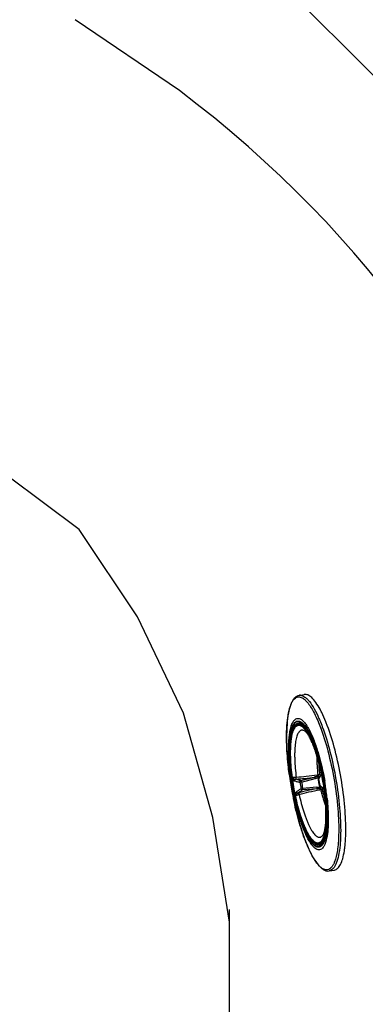
# Model space of a CAD drawing. Units: millimetres. Extents: x 72 to 14364, y -1404 to 2603.
# Drawn here: x 12010 to 12134, y 948 to 1302 of the extents above; entities that cross this region are included whole.
import ezdxf

# ---------------------------------------------------------------- set-up
doc = ezdxf.new("R2010")
doc.units = ezdxf.units.MM
doc.header["$MEASUREMENT"] = 0
doc.layers.add('Dimensions', color=7, linetype='Continuous')
doc.styles.get("Standard").update_dxf_attribs({"font": 'helr45w.ttf'})
doc.dimstyles.get("Standard").update_dxf_attribs({"dimscale": 20, "dimtxt": 2.5, "dimasz": 0.8, "dimexe": 1, "dimexo": 1, "dimgap": 1, "dimtad": 2, "dimtih": 1, "dimtoh": 1, "dimdec": 0, "dimzin": 0, "dimdsep": 46, "dimtxsty": 'Standard', "dimblk": 'DOT', "dimcen": 2, "dimclrd": 1, "dimclre": 1, "dimclrt": 1, "dimadec": 0, "dimazin": 0, "dimtfac": 1, "dimtdec": 0, "dimtofl": 0, "dimtmove": 0, "dimatfit": 3, "dimfxl": 1, "dimtolj": 1, "dimtzin": 0, "dimarcsym": 0})

# ---------------------------------------------------------------- blocks, each defined once
blk = doc.blocks.new('_Dot')
at = {"color": 0, "linetype": 'ByBlock', "lineweight": -2}
blk.add_line((-0.5, 0), (-1, 0), dxfattribs=at)
at = {"color": 0, "linetype": 'ByBlock', "const_width": 0.5}
blk.add_lwpolyline([(-0.25, 0, 1), (0.25, 0, 1)], format="xyb", close=True, dxfattribs=at)
blk = doc.blocks.new('*D3')
at = {"layer": 'Dimensions', "color": 1, "lineweight": -2, "transparency": 16777216}
for p, q in [((11397.18, 2050.3), (11729.09, 2382.2)), ((11726.26, 2356.75), (12778.55, 1304.45)), ((12472.09, 975.37), (12804, 1307.27))]:
    blk.add_line(p, q, dxfattribs=at)
at = {"layer": 'Dimensions', "color": 1, "lineweight": -2, "transparency": 16777216, "xscale": 16, "yscale": 16, "zscale": 16}
for p, rotation in [((11714.95, 2368.06), 134.9995106897861), ((12789.86, 1293.13), 314.9995106897861)]:
    blk.add_blockref('_Dot', p, dxfattribs=dict(at, rotation=rotation))
at = {"layer": 'Dimensions', "color": 1, "transparency": 16777216, "insert": (12330.17, 1891.17), "char_height": 50, "attachment_point": 5}
blk.add_mtext('\\A1;1520', dxfattribs=at)
blk = doc.blocks.new('*D14')
at = {"layer": 'Dimensions', "color": 1, "lineweight": -2, "transparency": 16777216}
for p, q in [((12040.64, 1392.45), (12120.24, 1472.05)), ((12519.04, 1044.96), (12117.41, 1446.59)), ((12464.9, 968.19), (12544.49, 1047.79))]:
    blk.add_line(p, q, dxfattribs=at)
at = {"layer": 'Dimensions', "color": 1, "lineweight": -2, "transparency": 16777216, "xscale": 16, "yscale": 16, "zscale": 16}
for p, rotation in [((12106.1, 1457.9), 135.0000000000001), ((12530.35, 1033.65), 315.0000000000001)]:
    blk.add_blockref('_Dot', p, dxfattribs=dict(at, rotation=rotation))
at = {"layer": 'Dimensions', "color": 1, "transparency": 16777216, "insert": (12378.8, 1306.35), "char_height": 50, "attachment_point": 5}
blk.add_mtext('\\A1;600', dxfattribs=at)

msp = doc.modelspace()

# ---------------------------------------------------------------- linework, layer by layer
for p, q in [((12110.58, 1059.2), (12112.43, 1059.51)), ((12111.89, 1048.82), (12110.92, 1049.07)), ((12107.97, 1029.69), (12107.98, 1029.63)), ((12107.98, 1029.63), (12108, 1029.48)), ((12108.14, 1029.69), (12108.06, 1029.7)), ((12108.06, 1029.7), (12108.14, 1029.58)), ((12108.06, 1029.63), (12108.06, 1029.7)), ((12108.06, 1029.63), (12108.11, 1029.49)), ((12111.2, 1028.55), (12116.14, 1029.84)), ((12117.18, 1030.17), (12117.08, 1030.57)), ((12117.95, 1030.6), (12117.41, 1030.62)), ((12118.35, 1030.51), (12118.16, 1030.26)), ((12118.37, 1030.35), (12118.26, 1030.12)), ((12118.4, 1030.47), (12118.37, 1030.35)), ((12118.45, 1030.7), (12118.4, 1030.47)), ((12118.52, 1031.28), (12118.45, 1030.7)), ((12118.49, 1031.49), (12118.48, 1031.46)), ((12118.48, 1031.46), (12118.48, 1031.43)), ((12118.48, 1031.43), (12118.48, 1031.46)), ((12118.48, 1031.43), (12118.49, 1031.41)), ((12118.49, 1031.49), (12118.51, 1031.43)), ((12118.49, 1031.49), (12118.49, 1031.36)), ((12118.49, 1031.36), (12118.49, 1031.34)), ((12118.49, 1031.35), (12118.49, 1031.36)), ((12118.49, 1031.36), (12118.51, 1031.28)), ((12118.49, 1031.33), (12118.49, 1031.35)), ((12118.49, 1031.35), (12118.49, 1031.27)), ((12118.51, 1031.43), (12118.52, 1031.29)), ((12108.11, 1029.49), (12108.14, 1029.58)), ((12111.42, 1028.04), (12110.85, 1027.98)), ((12111.42, 1028.04), (12116.37, 1029.32)), ((12116.91, 1026.22), (12111.81, 1025.77)), ((12117.69, 1029.15), (12117.69, 1029.15)), ((12117.73, 1029.25), (12117.82, 1029.46)), ((12118.09, 1026.82), (12118.09, 1026.81)), ((12118.32, 1026.57), (12118.16, 1026.73)), ((12118.95, 1026.09), (12119.13, 1025.91)), ((12109.07, 1023.28), (12109.1, 1023.13)), ((12109.1, 1023.13), (12109.11, 1023.06)), ((12109.23, 1023.22), (12109.17, 1023.3)), ((12109.17, 1023.3), (12109.17, 1023.14)), ((12109.2, 1023.08), (12109.17, 1023.14)), ((12109.2, 1023.08), (12109.23, 1023.22)), ((12109.2, 1023.08), (12109.26, 1023.12)), ((12111.25, 1025.64), (12111.81, 1025.77)), ((12116.86, 1025.65), (12111.77, 1025.22)), ((12117.95, 1025.68), (12117.99, 1025.27)), ((12118.32, 1025.33), (12118.82, 1025.53)), ((12119.13, 1025.91), (12119.24, 1025.74)), ((12119.15, 1025.76), (12119.15, 1025.75)), ((12119.3, 1025.64), (12119.58, 1025.08)), ((12119.49, 1025.21), (12119.52, 1025.15)), ((12119.52, 1025.15), (12119.55, 1025.08)), ((12119.55, 1025.08), (12119.58, 1025)), ((12119.58, 1025.08), (12119.58, 1025.01)), ((12119.58, 1025.08), (12119.62, 1024.96)), ((12119.58, 1025.01), (12119.58, 1025.02)), ((12119.59, 1025), (12119.58, 1025.01)), ((12119.63, 1024.87), (12119.59, 1025)), ((12119.6, 1024.95), (12119.6, 1024.93)), ((12119.6, 1024.93), (12119.61, 1024.9)), ((12119.6, 1024.9), (12119.6, 1024.93)), ((12119.61, 1024.9), (12119.63, 1024.88)), ((12119.63, 1024.87), (12119.62, 1024.94)), ((12119.18, 1006.33), (12118.35, 1005.78)), ((12121.4, 996.12), (12123.26, 996.44)), ((12121.87, 996.26), (12121.4, 996.12))]:
    msp.add_line(p, q)
for points in [[(11383.04, 2036.15), (12457.95, 961.24)], [(12085.63, 977.73), (12079.62, 1015.29), (12069.1, 1052.82), (12052.57, 1087.37), (12031.6, 1118.82), (11954.59, 1176.28)], [(12118.47, 1031.11), (12118.46, 1031.04), (12118.45, 1030.98), (12118.44, 1030.91), (12118.43, 1030.85), (12118.42, 1030.8), (12118.41, 1030.75), (12118.4, 1030.7), (12118.39, 1030.65), (12118.38, 1030.61), (12118.37, 1030.58), (12118.36, 1030.55), (12118.35, 1030.53), (12118.34, 1030.51)], [(12118.49, 1031.27), (12118.48, 1031.19), (12118.47, 1031.11)], [(12118.49, 1031.41), (12118.49, 1031.39), (12118.49, 1031.36)], [(12119.15, 1025.75), (12119.16, 1025.75), (12119.18, 1025.73), (12119.19, 1025.71), (12119.21, 1025.68)], [(12119.21, 1025.68), (12119.24, 1025.65), (12119.26, 1025.62), (12119.29, 1025.58), (12119.31, 1025.53), (12119.34, 1025.49), (12119.37, 1025.44), (12119.4, 1025.39), (12119.43, 1025.33), (12119.46, 1025.28), (12119.49, 1025.21)], [(12119.58, 1025.02), (12119.58, 1025), (12119.59, 1024.98), (12119.6, 1024.95)]]:
    msp.add_lwpolyline(points)
for centre, radius, start, end in [((12110.92, 1057.23), 1.99, 89.6956, 99.6868), ((12110.92, 1057.14), 2.09, 85.9823, 89.7126), ((12105.3, 1049.79), 10.73, 41.005, 41.6532), ((12105.05, 1049.57), 11.06, 40.7851, 41.0071), ((12086.94, 1037.4), 35.4, 26.2362, 28.3926), ((12232.19, 1047.6), 126.27, 187.7937, 189.7395), ((12194.37, 1041.1), 87.07, 187.5692, 191.9035), ((12107.58, 1029.61), 0.562, 356.9859, 7.4492), ((12171.21, 1037.13), 54.42, 187.8382, 191.6329), ((12172.21, 1037.3), 55.21, 186.9465, 192.5246), ((12118.08, 1040.14), 9.54, 265.9518, 269.2029), ((12169.15, 1036.89), 51.58, 186.6357, 186.9997), ((12122.08, 1027.52), 4.79, 145.0012, 145.7882), ((12118.71, 1030.23), 0.467, 141.5201, 151.8105), ((12118, 1031.36), 0.49, 10.6365, 11.9611), ((12118, 1031.36), 0.494, 6.6909, 10.6339), ((12118, 1031.36), 0.494, 0.12, 6.6994), ((12033.32, 1013.47), 87.07, 7.5699, 11.9032), ((12118.71, 1031.37), 0.219, 203.7942, 206.4257), ((12116.02, 1031.31), 2.49, 359.1627, 359.5746), ((12032.47, 1013.33), 88, 9.7324, 11.8824), ((12232.19, 1047.58), 126.27, 189.7315, 191.6778), ((12195.16, 1041.25), 87.95, 187.6918, 189.7412), ((12195.57, 1041.31), 88.36, 189.7346, 191.7745), ((12108.38, 1042.78), 13.73, 273.7012, 274.0929), ((12166.95, 1036.4), 56.74, 188.5372, 190.9339), ((12165.84, 1036.21), 55.02, 188.5372, 190.934), ((12118.17, 1029.25), 0.491, 161.3512, 191.371), ((12118.19, 1029.24), 0.508, 171.9439, 190.8698), ((12118.19, 1029.24), 0.506, 161.3322, 171.8672), ((12119.8, 1028.41), 2.24, 158.0564, 160.7595), ((12061.94, 1018.38), 56.78, 8.5412, 10.9332), ((12062.16, 1018.42), 56.56, 8.5372, 10.9338), ((12119.86, 1028.22), 2.26, 218.4133, 221.1119), ((12118.59, 1026.89), 0.507, 188.5832, 200.5829), ((12118.58, 1026.88), 0.491, 188.1684, 195.3032), ((12118.58, 1026.88), 0.497, 195.2947, 202.3221), ((12118.59, 1026.89), 0.506, 200.5669, 206.5736), ((12118.58, 1026.88), 0.491, 202.3174, 208.4866), ((12118.59, 1026.89), 0.505, 206.606, 218.1689), ((12118.57, 1026.88), 0.483, 208.4995, 210.4722), ((12118.57, 1026.88), 0.486, 210.4776, 215.3045), ((12118.58, 1026.88), 0.489, 215.3027, 218.1559), ((12031.65, 1013.2), 88.83, 7.5987, 9.7285), ((12030.74, 1013.01), 89.98, 5.7815, 9.7459), ((12029.95, 1012.88), 90.82, 5.816, 9.7456), ((12024.61, 1011.98), 96.56, 9.027, 9.7354), ((12024.68, 1011.99), 96.48, 8.8903, 9.027), ((12027.43, 1012.4), 93.7, 5.9484, 8.8997), ((12108.71, 1023.01), 0.561, 12.0109, 22.4952), ((12113.85, 1010.86), 13.73, 105.3782, 105.7697), ((12122.12, 1016.61), 9.51, 110.2661, 113.5306), ((12169.03, 1036.62), 51.42, 192.4567, 192.7958), ((12121.68, 1029.82), 4.79, 233.6632, 234.4662), ((12121.98, 1030.23), 5.3, 234.4892, 237.7118), ((12119.41, 1026.14), 0.464, 227.6348, 235.7498), ((12115.64, 1023.48), 4.25, 30.5264, 32.119), ((12119.76, 1025.06), 0.187, 195.6497, 198.5677), ((12119.12, 1024.84), 0.493, 12.7747, 19.3591), ((12119.12, 1024.83), 0.494, 8.8353, 12.784), ((12119.12, 1024.84), 0.491, 7.5107, 8.8335), ((12118.21, 1024.55), 1.46, 15.5795, 16.2378), ((12119.71, 1024.97), 0.124, 226.4569, 228.4389), ((12106.2, 1010.74), 14.55, 345.3611, 346.1188), ((12093.05, 1008.62), 34.19, 351.0399, 353.2718), ((12113.29, 1003.23), 10.73, 337.8195, 338.4661), ((12112.99, 1003.35), 11.06, 338.464, 338.686)]:
    msp.add_arc(centre, radius, start, end)
for points, knots in [([(11839.4, 585.9), (11839.4, 585.9), (11885.95, 588.89), (11885.95, 588.89), (12228.57, 635.67), (12343.68, 1068.15), (12067.62, 1276.5), (12067.62, 1276.5), (12030.11, 1302), (12030.11, 1302)], [0, 0, 0, 0, 1, 1, 1, 2, 2, 2, 3, 3, 3, 3]), ([(12110.58, 1059.2), (12110.26, 1059.14), (12109.6, 1058.89), (12108.79, 1058.17), (12108.12, 1057.18), (12107.32, 1055.42), (12106.61, 1052.56), (12106.14, 1048.47), (12106.02, 1043.6), (12106.24, 1038.14), (12106.8, 1032.28), (12107.39, 1028.27), (12107.74, 1026.24)], [0, 0, 0, 0, 0.028692, 0.058922, 0.09277, 0.131538, 0.226849, 0.346672, 0.48869, 0.648637, 0.821102, 1, 1, 1, 1]), ([(12106.13, 1041.35), (12106.07, 1042.94), (12106.04, 1045.94), (12106.3, 1050.09), (12106.83, 1053.52), (12107.53, 1055.87), (12108.28, 1057.26), (12108.86, 1057.99), (12109.51, 1058.47), (12110.49, 1058.77), (12111.59, 1058.43), (12112.56, 1057.71), (12113.06, 1057.2), (12113.32, 1056.92)], [0, 0, 0, 0, 0.214665, 0.402575, 0.558921, 0.680938, 0.729298, 0.770086, 0.804966, 0.836788, 0.905251, 0.948652, 1, 1, 1, 1]), ([(12111.06, 1059.22), (12111.62, 1059.18), (12112.49, 1058.76), (12113.49, 1057.88), (12114.68, 1056.51), (12116.16, 1054.18), (12117.17, 1052.09), (12117.69, 1050.91)], [0, 0, 0, 0, 0.151687, 0.249315, 0.36416, 0.647405, 1, 1, 1, 1]), ([(12118.08, 1054.23), (12117.63, 1055.07), (12116.75, 1056.53), (12115.31, 1058.29), (12113.91, 1059.39), (12112.86, 1059.59), (12112.43, 1059.51)], [0, 0, 0, 0, 0.351681, 0.629825, 0.838836, 1, 1, 1, 1]), ([(12113.43, 1056.79), (12114.34, 1055.73), (12116.06, 1052.92), (12117.36, 1049.93), (12118.03, 1048.19)], [0, 0, 0, 0, 0.429385, 1, 1, 1, 1]), ([(12108.09, 1026.3), (12107.74, 1028.32), (12107.19, 1032.24), (12106.79, 1037.87), (12106.81, 1042.18), (12107.1, 1045.17), (12107.41, 1047), (12107.84, 1048.52), (12108.44, 1049.9), (12109.41, 1050.97), (12110.63, 1050.93), (12111.49, 1050.45), (12112.37, 1049.62), (12112.9, 1048.91), (12113.18, 1048.5)], [0, 0, 0, 0, 0.205347, 0.397886, 0.565875, 0.637595, 0.699873, 0.752172, 0.794477, 0.853546, 0.879646, 0.910789, 0.950464, 1, 1, 1, 1]), ([(12117.69, 1050.91), (12117.79, 1050.67), (12118.21, 1049.68), (12118.61, 1048.68), (12118.89, 1047.92)], [0, 0, 0, 0, 0.240255, 1, 1, 1, 1]), ([(12120.7, 1048.36), (12120.54, 1048.79), (12119.92, 1050.37), (12119.24, 1051.93), (12118.69, 1053.05)], [0, 0, 0, 0, 0.267066, 1, 1, 1, 1]), ([(12108.24, 1026.33), (12107.63, 1029.87), (12107.04, 1035), (12107, 1041.43), (12107.35, 1045.18), (12107.96, 1047.7), (12108.7, 1049.1), (12109.3, 1049.74), (12110.03, 1050.03), (12110.81, 1049.92), (12111.59, 1049.45), (12112.06, 1048.99), (12112.3, 1048.72)], [0, 0, 0, 0, 0.394217, 0.564237, 0.703968, 0.807643, 0.845829, 0.876243, 0.902028, 0.928356, 0.960108, 1, 1, 1, 1]), ([(12111.04, 1049.58), (12110.84, 1049.68), (12110.42, 1049.82), (12109.48, 1049.71), (12108.73, 1048.9), (12108.21, 1047.85), (12107.67, 1046.23), (12107.25, 1043.66), (12107.04, 1040.02), (12107.15, 1035.79), (12107.56, 1031.15), (12108.02, 1027.96), (12108.3, 1026.34)], [0, 0, 0, 0, 0.026808, 0.051044, 0.107152, 0.145193, 0.191086, 0.306627, 0.451494, 0.620258, 0.805803, 1, 1, 1, 1]), ([(12110.92, 1049.07), (12110.82, 1049.1), (12110.63, 1049.13), (12110.34, 1049.13), (12110.05, 1049.07), (12109.68, 1048.91), (12109.34, 1048.65), (12109.05, 1048.31), (12108.84, 1048), (12108.64, 1047.64), (12108.38, 1047.09), (12108.1, 1046.28), (12107.83, 1045.19), (12107.65, 1044.17), (12107.54, 1043.28), (12107.44, 1042.29), (12107.35, 1040.98), (12107.31, 1039.31), (12107.33, 1036.89), (12107.51, 1033.66), (12107.8, 1031.04), (12107.97, 1029.69)], [0, 0, 0, 0, 0.014286, 0.028007, 0.041582, 0.055428, 0.085109, 0.101517, 0.119247, 0.138467, 0.159288, 0.205979, 0.259631, 0.320203, 0.353014, 0.38745, 0.460967, 0.540252, 0.624703, 0.806366, 1, 1, 1, 1]), ([(12108.48, 1026.37), (12108.22, 1027.89), (12107.89, 1030.17), (12107.58, 1033.18), (12107.42, 1035.35), (12107.33, 1037.43), (12107.31, 1039.4), (12107.36, 1040.95), (12107.44, 1042.12), (12107.53, 1043.19), (12107.7, 1044.4), (12107.92, 1045.52), (12108.15, 1046.32), (12108.32, 1046.84), (12108.51, 1047.31), (12108.72, 1047.72), (12108.94, 1048.08), (12109.18, 1048.37), (12109.43, 1048.61), (12109.69, 1048.79), (12109.97, 1048.9), (12110.26, 1048.96), (12110.56, 1048.95), (12110.76, 1048.9), (12110.86, 1048.86)], [0, 0, 0, 0, 0.191189, 0.284249, 0.374313, 0.460437, 0.54174, 0.617418, 0.652921, 0.686758, 0.749143, 0.804124, 0.828756, 0.851463, 0.872259, 0.891193, 0.908347, 0.923858, 0.937936, 0.950872, 0.963061, 0.974976, 0.98713, 1, 1, 1, 1]), ([(12110.18, 1048.65), (12110.1, 1048.64), (12109.94, 1048.59), (12109.63, 1048.45), (12109.35, 1048.22), (12109.09, 1047.92), (12108.83, 1047.55), (12108.54, 1046.97), (12108.24, 1046.16), (12107.98, 1045.2), (12107.77, 1044.1), (12107.6, 1042.87), (12107.49, 1041.52), (12107.42, 1040.06), (12107.4, 1038.49), (12107.44, 1036.24), (12107.63, 1033.27), (12107.89, 1030.87), (12108.06, 1029.63)], [0, 0, 0, 0, 0.011977, 0.024313, 0.051209, 0.066316, 0.082737, 0.11993, 0.163364, 0.213217, 0.269437, 0.331821, 0.400054, 0.473729, 0.552373, 0.635458, 0.812559, 1, 1, 1, 1]), ([(12108.14, 1029.69), (12107.98, 1030.9), (12107.72, 1033.28), (12107.54, 1036.21), (12107.49, 1038.43), (12107.51, 1039.97), (12107.58, 1041.41), (12107.7, 1042.75), (12107.86, 1043.96), (12108.07, 1045.04), (12108.33, 1045.99), (12108.62, 1046.79), (12108.92, 1047.36), (12109.17, 1047.73), (12109.42, 1048.02), (12109.71, 1048.25), (12110.01, 1048.39), (12110.17, 1048.43), (12110.24, 1048.45)], [0, 0, 0, 0, 0.187537, 0.364659, 0.447735, 0.526361, 0.600011, 0.668216, 0.730572, 0.786766, 0.836598, 0.880018, 0.917208, 0.933632, 0.948744, 0.97566, 0.988009, 1, 1, 1, 1]), ([(12109.13, 1048.4), (12109.35, 1048.73), (12109.73, 1049.16), (12110.42, 1049.4), (12110.76, 1049.39), (12110.92, 1049.36)], [0, 0, 0, 0, 0.541271, 0.769813, 1, 1, 1, 1]), ([(12118.51, 1031.43), (12118.25, 1032.65), (12117.7, 1035.01), (12116.89, 1037.86), (12116.18, 1040), (12115.64, 1041.47), (12115.09, 1042.82), (12114.53, 1044.06), (12113.96, 1045.16), (12113.4, 1046.13), (12112.84, 1046.95), (12112.28, 1047.62), (12111.81, 1048.06), (12111.44, 1048.33), (12111.1, 1048.52), (12110.76, 1048.64), (12110.42, 1048.68), (12110.25, 1048.66), (12110.18, 1048.65)], [0, 0, 0, 0, 0.187444, 0.364545, 0.44763, 0.526274, 0.599948, 0.66818, 0.730563, 0.786783, 0.836635, 0.880068, 0.917262, 0.933683, 0.94879, 0.975686, 0.988023, 1, 1, 1, 1]), ([(12110.24, 1048.45), (12110.32, 1048.46), (12110.48, 1048.47), (12110.82, 1048.44), (12111.16, 1048.32), (12111.49, 1048.13), (12111.86, 1047.87), (12112.32, 1047.43), (12112.87, 1046.77), (12113.43, 1045.96), (12113.99, 1045.01), (12114.54, 1043.92), (12115.1, 1042.7), (12115.64, 1041.37), (12116.18, 1039.92), (12116.88, 1037.81), (12117.68, 1034.99), (12118.23, 1032.66), (12118.48, 1031.46)], [0, 0, 0, 0, 0.011991, 0.02434, 0.051256, 0.066368, 0.082792, 0.119982, 0.163402, 0.213234, 0.269428, 0.331784, 0.399989, 0.473639, 0.552265, 0.635341, 0.812463, 1, 1, 1, 1]), ([(12110.86, 1048.86), (12111.03, 1048.81), (12111.37, 1048.64), (12111.86, 1048.27), (12112.37, 1047.76), (12112.88, 1047.13), (12113.4, 1046.36), (12113.92, 1045.48), (12114.44, 1044.47), (12114.96, 1043.36), (12115.47, 1042.14), (12116.16, 1040.35), (12116.97, 1037.9), (12117.84, 1034.76), (12118.34, 1032.57), (12118.58, 1031.45)], [0, 0, 0, 0, 0.027027, 0.05843, 0.094899, 0.136759, 0.184118, 0.236923, 0.29502, 0.35817, 0.426071, 0.498372, 0.654526, 0.823072, 1, 1, 1, 1]), ([(12110.92, 1049.36), (12110.99, 1049.34), (12111.35, 1049.24), (12111.66, 1049.02), (12111.89, 1048.82)], [0, 0, 0, 0, 0.200563, 1, 1, 1, 1]), ([(12116.66, 1039.58), (12116.44, 1040.23), (12116, 1041.49), (12115.28, 1043.26), (12114.55, 1044.83), (12113.92, 1046), (12113.41, 1046.8), (12113.04, 1047.33), (12112.67, 1047.78), (12112.31, 1048.18), (12111.96, 1048.51), (12111.52, 1048.83), (12111.16, 1049.01), (12110.92, 1049.07)], [0, 0, 0, 0, 0.182882, 0.351558, 0.504252, 0.639533, 0.70033, 0.756459, 0.807901, 0.854705, 0.897007, 0.935051, 1, 1, 1, 1]), ([(12112.09, 1048.78), (12112.01, 1048.87), (12111.69, 1049.17), (12111.33, 1049.44), (12111.04, 1049.58)], [0, 0, 0, 0, 0.280178, 1, 1, 1, 1]), ([(12111.89, 1048.82), (12112.26, 1048.51), (12113.01, 1047.64), (12114.51, 1045.21), (12116.27, 1041.02), (12118.07, 1035.03), (12119.01, 1030.59), (12119.41, 1028.24)], [0, 0, 0, 0, 0.065923, 0.153519, 0.386218, 0.677592, 1, 1, 1, 1]), ([(12119.42, 1028.24), (12119.03, 1030.51), (12118.13, 1034.82), (12116.4, 1040.69), (12114.7, 1044.87), (12113.22, 1047.42), (12112.47, 1048.39), (12112.09, 1048.78)], [0, 0, 0, 0, 0.313444, 0.599462, 0.833848, 0.926059, 1, 1, 1, 1]), ([(12112.3, 1048.72), (12112.68, 1048.3), (12113.41, 1047.29), (12114.85, 1044.69), (12116.51, 1040.52), (12118.2, 1034.71), (12119.08, 1030.48), (12119.46, 1028.25)], [0, 0, 0, 0, 0.076832, 0.171084, 0.406663, 0.690548, 1, 1, 1, 1]), ([(12113.18, 1048.5), (12113.25, 1048.39), (12113.56, 1047.92), (12113.85, 1047.43), (12114.05, 1047.06)], [0, 0, 0, 0, 0.235045, 1, 1, 1, 1]), ([(12118.03, 1048.19), (12119.17, 1045.26), (12121.13, 1038.88), (12122.53, 1032.35), (12123.12, 1028.88)], [0, 0, 0, 0, 0.471527, 1, 1, 1, 1]), ([(12118.89, 1047.92), (12119.97, 1045.02), (12121.86, 1038.77), (12123.22, 1032.38), (12123.8, 1029)], [0, 0, 0, 0, 0.473935, 1, 1, 1, 1]), ([(12127.33, 1009.69), (12127.39, 1012.8), (12127.09, 1019.37), (12125.79, 1029.33), (12123.7, 1039.15), (12121.79, 1045.45), (12120.7, 1048.36)], [0, 0, 0, 0, 0.236705, 0.499955, 0.763228, 1, 1, 1, 1]), ([(12111.46, 1046.67), (12111.39, 1046.66), (12111.25, 1046.62), (12110.97, 1046.49), (12110.72, 1046.29), (12110.49, 1046.02), (12110.26, 1045.69), (12109.99, 1045.18), (12109.72, 1044.45), (12109.49, 1043.59), (12109.3, 1042.61), (12109.15, 1041.51), (12109.04, 1040.3), (12108.98, 1038.99), (12108.96, 1037.6), (12109, 1035.58), (12109.16, 1032.93), (12109.4, 1030.77), (12109.54, 1029.67)], [0, 0, 0, 0, 0.012003, 0.024362, 0.051294, 0.06641, 0.082836, 0.120023, 0.163433, 0.213248, 0.269423, 0.331756, 0.399938, 0.473569, 0.55218, 0.635249, 0.812387, 1, 1, 1, 1]), ([(12113.13, 1045.95), (12112.99, 1046.08), (12112.72, 1046.31), (12112.29, 1046.56), (12111.93, 1046.68), (12111.66, 1046.69), (12111.53, 1046.68), (12111.46, 1046.67)], [0, 0, 0, 0, 0.303162, 0.56385, 0.791133, 0.896835, 1, 1, 1, 1]), ([(12118.48, 1031.46), (12118.29, 1032.37), (12117.88, 1034.14), (12117.19, 1036.69), (12116.46, 1039.06), (12115.81, 1040.88), (12115.27, 1042.19), (12114.88, 1043.05), (12114.51, 1043.83), (12114.15, 1044.5), (12113.82, 1045.05), (12113.53, 1045.48), (12113.32, 1045.75), (12113.19, 1045.89), (12113.15, 1045.94), (12113.13, 1045.95)], [0, 0, 0, 0, 0.178751, 0.350001, 0.510277, 0.656016, 0.722267, 0.783407, 0.838857, 0.887923, 0.929778, 0.963382, 0.987344, 0.9952, 1, 1, 1, 1]), ([(12114.05, 1047.06), (12114.69, 1045.9), (12115.88, 1043.24), (12118, 1037.03), (12119.16, 1031.9), (12119.77, 1028.31)], [0, 0, 0, 0, 0.201386, 0.44345, 1, 1, 1, 1]), ([(12107.09, 1030.48), (12106.96, 1031.41), (12106.51, 1035.02), (12106.22, 1038.66), (12106.13, 1041.35)], [0, 0, 0, 0, 0.25965, 1, 1, 1, 1]), ([(12117.41, 1030.62), (12117.27, 1031.74), (12117.13, 1033.38), (12117.06, 1035.5), (12117.07, 1036.5), (12117.09, 1036.98)], [0, 0, 0, 0, 0.529146, 0.773714, 1, 1, 1, 1]), ([(12117.61, 1035.11), (12117.63, 1034.43), (12117.69, 1033.04), (12117.83, 1031.64), (12117.91, 1030.93)], [0, 0, 0, 0, 0.484398, 1, 1, 1, 1]), ([(12109.54, 1029.67), (12109.4, 1029.66), (12109.14, 1029.64), (12108.76, 1029.64), (12108.43, 1029.65), (12108.23, 1029.67), (12108.14, 1029.69)], [0, 0, 0, 0, 0.298607, 0.566909, 0.801492, 1, 1, 1, 1]), ([(12109.36, 1029.08), (12110.45, 1029.16), (12112.71, 1029.37), (12114.97, 1029.67), (12116.14, 1029.84)], [0, 0, 0, 0, 0.48008, 1, 1, 1, 1]), ([(12109.36, 1029.08), (12109.44, 1029.13), (12109.51, 1029.25), (12109.54, 1029.4), (12109.56, 1029.52), (12109.55, 1029.61), (12109.54, 1029.67)], [0, 0, 0, 0, 0.432942, 0.574686, 0.72044, 1, 1, 1, 1]), ([(12117.08, 1030.57), (12115.78, 1030.36), (12113.27, 1030.01), (12110.75, 1029.76), (12109.54, 1029.67)], [0, 0, 0, 0, 0.521428, 1, 1, 1, 1]), ([(12117.18, 1030.17), (12117.1, 1030.14), (12116.93, 1030.07), (12116.67, 1029.98), (12116.41, 1029.9), (12116.23, 1029.86), (12116.14, 1029.84)], [0, 0, 0, 0, 0.249907, 0.499914, 0.74998, 1, 1, 1, 1]), ([(12116.37, 1029.32), (12116.36, 1029.38), (12116.33, 1029.5), (12116.28, 1029.63), (12116.23, 1029.73), (12116.2, 1029.78), (12116.17, 1029.82), (12116.15, 1029.84), (12116.14, 1029.84)], [0, 0, 0, 0, 0.3274, 0.626698, 0.753345, 0.859152, 0.941553, 1, 1, 1, 1]), ([(12116.37, 1029.32), (12116.45, 1029.34), (12116.65, 1029.4), (12116.97, 1029.52), (12117.19, 1029.64), (12117.3, 1029.71)], [0, 0, 0, 0, 0.249094, 0.623725, 1, 1, 1, 1]), ([(12117.18, 1030.17), (12117.19, 1030.14), (12117.22, 1030.07), (12117.26, 1029.92), (12117.29, 1029.79), (12117.3, 1029.71)], [0, 0, 0, 0, 0.218143, 0.466172, 1, 1, 1, 1]), ([(12118.12, 1030.21), (12118.08, 1030.14), (12117.91, 1029.89), (12117.78, 1029.62), (12117.71, 1029.41)], [0, 0, 0, 0, 0.264249, 1, 1, 1, 1]), ([(12117.82, 1029.46), (12117.88, 1029.57), (12118.01, 1029.79), (12118.17, 1030.01), (12118.26, 1030.12)], [0, 0, 0, 0, 0.471463, 1, 1, 1, 1]), ([(12118.3, 1030.45), (12118.27, 1030.39), (12118.24, 1030.28), (12118.24, 1030.17), (12118.26, 1030.12)], [0, 0, 0, 0, 0.515036, 1, 1, 1, 1]), ([(12107.74, 1026.24), (12108.09, 1024.21), (12108.87, 1020.24), (12110.29, 1014.52), (12111.9, 1009.29), (12113.64, 1004.75), (12115.45, 1001.05), (12117.07, 998.59), (12118.41, 997.2), (12119.38, 996.49), (12120.38, 996.08), (12121.08, 996.06), (12121.4, 996.12)], [0, 0, 0, 0, 0.178903, 0.351372, 0.511322, 0.653341, 0.773163, 0.86847, 0.907236, 0.941081, 0.971309, 1, 1, 1, 1]), ([(12120.29, 1007.07), (12120.16, 1006.59), (12119.89, 1005.74), (12119.35, 1004.66), (12118.69, 1003.93), (12117.56, 1003.48), (12116.28, 1004.17), (12115.26, 1005.27), (12114.35, 1006.56), (12113.45, 1008.18), (12112.18, 1010.91), (12110.72, 1014.96), (12109.22, 1020.4), (12108.43, 1024.28), (12108.09, 1026.3)], [0, 0, 0, 0, 0.049536, 0.089211, 0.120354, 0.146454, 0.205523, 0.247828, 0.300127, 0.362405, 0.434125, 0.602114, 0.794653, 1, 1, 1, 1]), ([(12108.11, 1029.49), (12108.12, 1029.45), (12108.15, 1029.39), (12108.2, 1029.29), (12108.25, 1029.2), (12108.31, 1029.1), (12108.39, 1028.98), (12108.49, 1028.84), (12108.59, 1028.73), (12108.69, 1028.63), (12108.79, 1028.56), (12108.86, 1028.52), (12108.89, 1028.51)], [0, 0, 0, 0, 0.09125, 0.173223, 0.24902, 0.321837, 0.460259, 0.589716, 0.708946, 0.816852, 0.913382, 1, 1, 1, 1]), ([(12108.14, 1029.58), (12108.16, 1029.56), (12108.2, 1029.52), (12108.26, 1029.48), (12108.32, 1029.43), (12108.38, 1029.38), (12108.45, 1029.34), (12108.54, 1029.29), (12108.66, 1029.24), (12108.8, 1029.18), (12109, 1029.11), (12109.16, 1029.09), (12109.26, 1029.08)], [0, 0, 0, 0, 0.06606, 0.128104, 0.189296, 0.250563, 0.311863, 0.373243, 0.496645, 0.620998, 0.746371, 1, 1, 1, 1]), ([(12119.54, 1006.57), (12119.4, 1006.23), (12119.11, 1005.64), (12118.53, 1004.94), (12117.83, 1004.57), (12117.05, 1004.61), (12116.27, 1005.01), (12115.1, 1006.08), (12113.68, 1008.25), (12112.1, 1011.68), (12109.99, 1017.75), (12108.85, 1022.78), (12108.24, 1026.33)], [0, 0, 0, 0, 0.039892, 0.071644, 0.097972, 0.123757, 0.154171, 0.192357, 0.296032, 0.435763, 0.605783, 1, 1, 1, 1]), ([(12118.63, 1005.34), (12118.47, 1005.18), (12118.12, 1004.9), (12117.2, 1004.69), (12116.23, 1005.2), (12115.39, 1006.03), (12114.34, 1007.37), (12113.08, 1009.65), (12111.68, 1013.01), (12110.37, 1017.04), (12109.21, 1021.55), (12108.58, 1024.71), (12108.3, 1026.34)], [0, 0, 0, 0, 0.026812, 0.05105, 0.107152, 0.14519, 0.19108, 0.306617, 0.451483, 0.620249, 0.805798, 1, 1, 1, 1]), ([(12118.22, 1005.95), (12118.14, 1005.89), (12117.97, 1005.78), (12117.69, 1005.66), (12117.4, 1005.62), (12117.1, 1005.63), (12116.79, 1005.71), (12116.47, 1005.85), (12116.15, 1006.05), (12115.83, 1006.31), (12115.49, 1006.63), (12115.16, 1007.01), (12114.82, 1007.44), (12114.34, 1008.12), (12113.75, 1009.11), (12113.2, 1010.2), (12112.75, 1011.16), (12112.29, 1012.24), (12111.72, 1013.69), (12111.08, 1015.55), (12110.48, 1017.54), (12109.9, 1019.65), (12109.19, 1022.59), (12108.75, 1024.84), (12108.48, 1026.37)], [0, 0, 0, 0, 0.012872, 0.025027, 0.036943, 0.049131, 0.062066, 0.076142, 0.091652, 0.108804, 0.127736, 0.148531, 0.171236, 0.195866, 0.250845, 0.313229, 0.347065, 0.382567, 0.458245, 0.53955, 0.625675, 0.715742, 0.808805, 1, 1, 1, 1]), ([(12108.89, 1028.51), (12108.89, 1028.57), (12108.89, 1028.7), (12108.97, 1028.87), (12109.1, 1029.01), (12109.21, 1029.06), (12109.26, 1029.08)], [0, 0, 0, 0, 0.242925, 0.504687, 0.7636, 1, 1, 1, 1]), ([(12108.89, 1028.51), (12109.04, 1028.46), (12109.34, 1028.36), (12109.82, 1028.22), (12110.32, 1028.09), (12110.67, 1028.01), (12110.85, 1027.98)], [0, 0, 0, 0, 0.229395, 0.472603, 0.729522, 1, 1, 1, 1]), ([(12111.2, 1028.55), (12110.85, 1028.62), (12110.2, 1028.77), (12109.56, 1028.97), (12109.26, 1029.08)], [0, 0, 0, 0, 0.527147, 1, 1, 1, 1]), ([(12110.85, 1027.98), (12110.84, 1028.04), (12110.85, 1028.16), (12110.91, 1028.31), (12110.98, 1028.41), (12111.06, 1028.49), (12111.14, 1028.53), (12111.2, 1028.55)], [0, 0, 0, 0, 0.254972, 0.509786, 0.635678, 0.759738, 1, 1, 1, 1]), ([(12111.2, 1028.55), (12111.21, 1028.54), (12111.23, 1028.53), (12111.26, 1028.49), (12111.29, 1028.44), (12111.33, 1028.34), (12111.38, 1028.21), (12111.41, 1028.1), (12111.42, 1028.04)], [0, 0, 0, 0, 0.055114, 0.135379, 0.242853, 0.374275, 0.68402, 1, 1, 1, 1]), ([(12116.91, 1026.22), (12116.91, 1026.15), (12116.92, 1026.03), (12116.92, 1025.89), (12116.91, 1025.78), (12116.9, 1025.72), (12116.89, 1025.68), (12116.87, 1025.65), (12116.86, 1025.65)], [0, 0, 0, 0, 0.327432, 0.626773, 0.753434, 0.85924, 0.941618, 1, 1, 1, 1]), ([(12116.91, 1026.22), (12117.07, 1026.23), (12117.41, 1026.24), (12117.74, 1026.19), (12117.91, 1026.16)], [0, 0, 0, 0, 0.498671, 1, 1, 1, 1]), ([(12117.91, 1026.16), (12117.93, 1026.07), (12117.94, 1025.95), (12117.95, 1025.79), (12117.95, 1025.71), (12117.95, 1025.68)], [0, 0, 0, 0, 0.533832, 0.781862, 1, 1, 1, 1]), ([(12118.19, 1026.58), (12118.24, 1026.52), (12118.43, 1026.29), (12118.66, 1026.1), (12118.85, 1025.96)], [0, 0, 0, 0, 0.237767, 1, 1, 1, 1]), ([(12118.95, 1026.09), (12118.83, 1026.17), (12118.61, 1026.31), (12118.41, 1026.48), (12118.32, 1026.57)], [0, 0, 0, 0, 0.527687, 1, 1, 1, 1]), ([(12119.1, 1025.8), (12119.06, 1025.84), (12118.99, 1025.93), (12118.95, 1026.04), (12118.95, 1026.09)], [0, 0, 0, 0, 0.51485, 1, 1, 1, 1]), ([(12119.41, 1028.24), (12119.81, 1025.9), (12120.41, 1021.39), (12120.71, 1015.15), (12120.45, 1010.61), (12119.84, 1007.82), (12119.43, 1006.75), (12119.18, 1006.33)], [0, 0, 0, 0, 0.322415, 0.613792, 0.84649, 0.934083, 1, 1, 1, 1]), ([(12123.12, 1028.88), (12123.72, 1025.41), (12124.58, 1018.79), (12124.85, 1012.12), (12124.76, 1008.98)], [0, 0, 0, 0, 0.528473, 1, 1, 1, 1]), ([(12123.8, 1029), (12124.38, 1025.61), (12125.23, 1019.14), (12125.54, 1012.61), (12125.48, 1009.52)], [0, 0, 0, 0, 0.526065, 1, 1, 1, 1]), ([(12109.11, 1023.06), (12109.39, 1021.73), (12110, 1019.17), (12110.9, 1016.06), (12111.69, 1013.77), (12112.29, 1012.21), (12112.81, 1011.01), (12113.23, 1010.11), (12113.64, 1009.31), (12114.14, 1008.41), (12114.76, 1007.46), (12115.29, 1006.8), (12115.72, 1006.36), (12116.03, 1006.09), (12116.33, 1005.87), (12116.72, 1005.65), (12117.13, 1005.51), (12117.53, 1005.49), (12117.82, 1005.53), (12118.09, 1005.62), (12118.27, 1005.72), (12118.35, 1005.78)], [0, 0, 0, 0, 0.193642, 0.37531, 0.459764, 0.539049, 0.612567, 0.647002, 0.679813, 0.740383, 0.794032, 0.840719, 0.861538, 0.880756, 0.898484, 0.91489, 0.944569, 0.958414, 0.971989, 0.985712, 1, 1, 1, 1]), ([(12109.58, 1024.48), (12109.56, 1024.46), (12109.5, 1024.41), (12109.43, 1024.3), (12109.37, 1024.18), (12109.31, 1024.04), (12109.27, 1023.88), (12109.23, 1023.74), (12109.21, 1023.62), (12109.19, 1023.52), (12109.18, 1023.41), (12109.17, 1023.34), (12109.17, 1023.3)], [0, 0, 0, 0, 0.085926, 0.1824, 0.290429, 0.409785, 0.539357, 0.677876, 0.750772, 0.826611, 0.908608, 1, 1, 1, 1]), ([(12109.17, 1023.14), (12109.43, 1021.93), (12109.98, 1019.57), (12110.8, 1016.71), (12111.5, 1014.57), (12112.04, 1013.11), (12112.59, 1011.75), (12113.15, 1010.51), (12113.72, 1009.41), (12114.29, 1008.44), (12114.85, 1007.63), (12115.4, 1006.96), (12115.87, 1006.51), (12116.24, 1006.25), (12116.58, 1006.06), (12116.93, 1005.93), (12117.27, 1005.9), (12117.43, 1005.91), (12117.51, 1005.92)], [0, 0, 0, 0, 0.187445, 0.364546, 0.447631, 0.526275, 0.599948, 0.66818, 0.730563, 0.786783, 0.836635, 0.880068, 0.917261, 0.933683, 0.94879, 0.975686, 0.988022, 1, 1, 1, 1]), ([(12110.12, 1024.07), (12110.03, 1024.03), (12109.84, 1023.92), (12109.64, 1023.76), (12109.49, 1023.61), (12109.41, 1023.51), (12109.35, 1023.43), (12109.3, 1023.37), (12109.26, 1023.3), (12109.24, 1023.25), (12109.23, 1023.22)], [0, 0, 0, 0, 0.253171, 0.503158, 0.626395, 0.748654, 0.809513, 0.870335, 0.932436, 1, 1, 1, 1]), ([(12109.26, 1023.12), (12109.34, 1023.17), (12109.53, 1023.26), (12109.83, 1023.38), (12110.19, 1023.5), (12110.45, 1023.57), (12110.58, 1023.61)], [0, 0, 0, 0, 0.198508, 0.433091, 0.701393, 1, 1, 1, 1]), ([(12117.5, 1006.14), (12117.42, 1006.13), (12117.26, 1006.11), (12116.93, 1006.15), (12116.59, 1006.27), (12116.26, 1006.46), (12115.89, 1006.72), (12115.42, 1007.16), (12114.88, 1007.81), (12114.32, 1008.62), (12113.76, 1009.57), (12113.2, 1010.66), (12112.65, 1011.88), (12112.1, 1013.22), (12111.57, 1014.67), (12110.87, 1016.77), (12110.06, 1019.6), (12109.52, 1021.92), (12109.26, 1023.12)], [0, 0, 0, 0, 0.011991, 0.02434, 0.051256, 0.066368, 0.082792, 0.119982, 0.163402, 0.213234, 0.269428, 0.331784, 0.399989, 0.473639, 0.552265, 0.635341, 0.812463, 1, 1, 1, 1]), ([(12111.25, 1025.64), (12111.09, 1025.54), (12110.79, 1025.36), (12110.23, 1024.98), (12109.83, 1024.69), (12109.58, 1024.48)], [0, 0, 0, 0, 0.270135, 0.526939, 1, 1, 1, 1]), ([(12110.12, 1024.07), (12110.06, 1024.07), (12109.94, 1024.08), (12109.77, 1024.17), (12109.64, 1024.31), (12109.6, 1024.43), (12109.58, 1024.49)], [0, 0, 0, 0, 0.236516, 0.495562, 0.75732, 1, 1, 1, 1]), ([(12110.12, 1024.07), (12110.37, 1024.27), (12110.91, 1024.67), (12111.47, 1025.03), (12111.77, 1025.22)], [0, 0, 0, 0, 0.472851, 1, 1, 1, 1]), ([(12116.86, 1025.65), (12115.7, 1025.42), (12113.47, 1024.94), (12111.27, 1024.39), (12110.21, 1024.1)], [0, 0, 0, 0, 0.519942, 1, 1, 1, 1]), ([(12110.21, 1024.1), (12110.3, 1024.09), (12110.41, 1023.99), (12110.49, 1023.87), (12110.55, 1023.76), (12110.57, 1023.67), (12110.58, 1023.61)], [0, 0, 0, 0, 0.430789, 0.572551, 0.718704, 1, 1, 1, 1]), ([(12110.58, 1023.61), (12111.75, 1023.93), (12114.21, 1024.53), (12116.69, 1025.03), (12117.99, 1025.27)], [0, 0, 0, 0, 0.478572, 1, 1, 1, 1]), ([(12110.58, 1023.61), (12110.81, 1022.52), (12111.31, 1020.41), (12112.04, 1017.85), (12112.68, 1015.94), (12113.16, 1014.63), (12113.66, 1013.42), (12114.16, 1012.31), (12114.67, 1011.33), (12115.17, 1010.47), (12115.68, 1009.73), (12116.17, 1009.14), (12116.6, 1008.74), (12116.93, 1008.51), (12117.23, 1008.33), (12117.54, 1008.22), (12117.84, 1008.19), (12117.99, 1008.21), (12118.06, 1008.22)], [0, 0, 0, 0, 0.187613, 0.364751, 0.44782, 0.526431, 0.600062, 0.668244, 0.730577, 0.786752, 0.836567, 0.879977, 0.917164, 0.93359, 0.948706, 0.975638, 0.987997, 1, 1, 1, 1]), ([(12111.77, 1025.22), (12111.71, 1025.22), (12111.59, 1025.23), (12111.43, 1025.32), (12111.31, 1025.46), (12111.26, 1025.58), (12111.25, 1025.64)], [0, 0, 0, 0, 0.24053, 0.489746, 0.74478, 1, 1, 1, 1]), ([(12111.81, 1025.77), (12111.82, 1025.71), (12111.83, 1025.6), (12111.83, 1025.45), (12111.82, 1025.35), (12111.8, 1025.29), (12111.79, 1025.25), (12111.78, 1025.23), (12111.77, 1025.22)], [0, 0, 0, 0, 0.315972, 0.625712, 0.757134, 0.864611, 0.94488, 1, 1, 1, 1]), ([(12116.86, 1025.65), (12116.95, 1025.66), (12117.14, 1025.68), (12117.41, 1025.69), (12117.68, 1025.7), (12117.86, 1025.69), (12117.95, 1025.68)], [0, 0, 0, 0, 0.25002, 0.500085, 0.750092, 1, 1, 1, 1]), ([(12119.61, 1024.9), (12119.77, 1023.68), (12120.03, 1021.31), (12120.21, 1018.38), (12120.25, 1016.16), (12120.23, 1014.61), (12120.17, 1013.17), (12120.05, 1011.84), (12119.88, 1010.62), (12119.67, 1009.54), (12119.42, 1008.59), (12119.12, 1007.79), (12118.83, 1007.22), (12118.57, 1006.85), (12118.32, 1006.56), (12118.04, 1006.34), (12117.73, 1006.19), (12117.58, 1006.15), (12117.5, 1006.14)], [0, 0, 0, 0, 0.187537, 0.364659, 0.447735, 0.526361, 0.600011, 0.668216, 0.730572, 0.786766, 0.836598, 0.880018, 0.917208, 0.933632, 0.948744, 0.97566, 0.988009, 1, 1, 1, 1]), ([(12117.51, 1005.92), (12117.59, 1005.94), (12117.74, 1005.98), (12118.05, 1006.12), (12118.34, 1006.36), (12118.59, 1006.65), (12118.85, 1007.03), (12119.15, 1007.6), (12119.45, 1008.41), (12119.7, 1009.37), (12119.92, 1010.47), (12120.08, 1011.7), (12120.2, 1013.06), (12120.27, 1014.52), (12120.28, 1016.08), (12120.24, 1018.33), (12120.05, 1021.3), (12119.79, 1023.71), (12119.62, 1024.94)], [0, 0, 0, 0, 0.011977, 0.024312, 0.051208, 0.066315, 0.082736, 0.119929, 0.163363, 0.213216, 0.269438, 0.331822, 0.400055, 0.47373, 0.552375, 0.63546, 0.81256, 1, 1, 1, 1]), ([(12119.7, 1024.94), (12119.85, 1023.8), (12120.1, 1021.58), (12120.32, 1018.33), (12120.38, 1015.75), (12120.33, 1013.83), (12120.25, 1012.51), (12120.14, 1011.28), (12119.98, 1010.17), (12119.78, 1009.16), (12119.55, 1008.26), (12119.28, 1007.49), (12118.97, 1006.85), (12118.63, 1006.33), (12118.36, 1006.06), (12118.22, 1005.95)], [0, 0, 0, 0, 0.17692, 0.345459, 0.50161, 0.573909, 0.64181, 0.704961, 0.763059, 0.815866, 0.863227, 0.905091, 0.941563, 0.97297, 1, 1, 1, 1]), ([(12118.32, 1025.33), (12118.44, 1024.77), (12118.7, 1023.68), (12119.14, 1022.09), (12119.61, 1020.62), (12119.96, 1019.68), (12120.14, 1019.23)], [0, 0, 0, 0, 0.269931, 0.529183, 0.773732, 1, 1, 1, 1]), ([(12118.89, 1025.23), (12119.05, 1024.53), (12119.39, 1023.16), (12119.79, 1021.82), (12120, 1021.17)], [0, 0, 0, 0, 0.515644, 1, 1, 1, 1]), ([(12119.39, 1009.45), (12119.4, 1009.47), (12119.43, 1009.53), (12119.5, 1009.71), (12119.61, 1010.03), (12119.74, 1010.53), (12119.87, 1011.17), (12119.98, 1011.92), (12120.08, 1012.77), (12120.15, 1013.72), (12120.22, 1015.13), (12120.23, 1017.06), (12120.14, 1019.54), (12119.93, 1022.18), (12119.72, 1023.98), (12119.6, 1024.9)], [0, 0, 0, 0, 0.004809, 0.012665, 0.036629, 0.070239, 0.112098, 0.161166, 0.216617, 0.277758, 0.344008, 0.489745, 0.650015, 0.821258, 1, 1, 1, 1]), ([(12111.25, 1011.46), (12110.99, 1012.29), (12109.95, 1015.77), (12109.1, 1019.31), (12108.54, 1022.03)], [0, 0, 0, 0, 0.238503, 1, 1, 1, 1]), ([(12120.26, 1022.08), (12120.43, 1020.41), (12120.65, 1017.26), (12120.64, 1012.89), (12120.27, 1009.32), (12119.74, 1007.25), (12119.36, 1006.44)], [0, 0, 0, 0, 0.318301, 0.599339, 0.829492, 1, 1, 1, 1]), ([(12120.31, 1022.08), (12120.47, 1020.45), (12120.69, 1017.37), (12120.7, 1013.07), (12120.37, 1009.5), (12119.88, 1007.41), (12119.54, 1006.57)], [0, 0, 0, 0, 0.313781, 0.592825, 0.824432, 1, 1, 1, 1]), ([(12120.63, 1022.11), (12120.88, 1019.65), (12121.16, 1015.18), (12120.95, 1010.69), (12120.63, 1008.72)], [0, 0, 0, 0, 0.554286, 1, 1, 1, 1]), ([(12118.35, 1005.78), (12118.56, 1005.91), (12118.83, 1006.2), (12119.14, 1006.66), (12119.37, 1007.08), (12119.57, 1007.57), (12119.76, 1008.13), (12119.94, 1008.74), (12120.15, 1009.68), (12120.36, 1010.98), (12120.52, 1012.71), (12120.61, 1014.62), (12120.61, 1015.95), (12120.59, 1016.64)], [0, 0, 0, 0, 0.064952, 0.102999, 0.145304, 0.192111, 0.243556, 0.299687, 0.360485, 0.495767, 0.648459, 0.817128, 1, 1, 1, 1]), ([(12123.23, 999.18), (12123.08, 998.82), (12122.78, 998.18), (12122.1, 997.18), (12121.18, 996.49), (12120.15, 996.44), (12119.37, 996.68), (12118.59, 997.17), (12117.42, 998.24), (12115.98, 1000.21), (12114.33, 1003.27), (12112.71, 1007.1), (12111.73, 1009.94), (12111.25, 1011.46)], [0, 0, 0, 0, 0.051349, 0.09475, 0.163212, 0.195032, 0.229913, 0.270699, 0.319059, 0.441076, 0.597423, 0.785335, 1, 1, 1, 1]), ([(12118.06, 1008.22), (12118.12, 1008.23), (12118.25, 1008.26), (12118.5, 1008.37), (12118.8, 1008.6), (12119.13, 1008.98), (12119.3, 1009.28), (12119.39, 1009.45)], [0, 0, 0, 0, 0.103154, 0.208847, 0.43612, 0.696815, 1, 1, 1, 1]), ([(12120.63, 1008.72), (12120.61, 1008.59), (12120.52, 1008.1), (12120.42, 1007.61), (12120.33, 1007.25)], [0, 0, 0, 0, 0.262924, 1, 1, 1, 1]), ([(12124.76, 1008.98), (12124.71, 1007.12), (12124.48, 1003.86), (12123.8, 1000.64), (12123.29, 999.33)], [0, 0, 0, 0, 0.570614, 1, 1, 1, 1]), ([(12125.48, 1009.52), (12125.48, 1009.24), (12125.45, 1008.17), (12125.4, 1007.09), (12125.34, 1006.3)], [0, 0, 0, 0, 0.259547, 1, 1, 1, 1]), ([(12127, 1004.62), (12127.05, 1005.01), (12127.22, 1006.69), (12127.3, 1008.39), (12127.33, 1009.69)], [0, 0, 0, 0, 0.232469, 1, 1, 1, 1]), ([(12118.44, 1005.5), (12118.3, 1005.42), (12117.99, 1005.3), (12117.26, 1005.29), (12116.75, 1005.58), (12116.44, 1005.81)], [0, 0, 0, 0, 0.230191, 0.458718, 1, 1, 1, 1]), ([(12119.18, 1006.33), (12119.12, 1006.23), (12118.93, 1005.92), (12118.67, 1005.64), (12118.44, 1005.5)], [0, 0, 0, 0, 0.306549, 1, 1, 1, 1]), ([(12119.36, 1006.44), (12119.3, 1006.33), (12119.11, 1005.94), (12118.85, 1005.57), (12118.63, 1005.34)], [0, 0, 0, 0, 0.280161, 1, 1, 1, 1]), ([(12125.34, 1006.3), (12125.25, 1005.02), (12124.99, 1002.7), (12124.38, 1000.01), (12123.7, 998.32), (12123.05, 997.17), (12122.37, 996.48), (12121.87, 996.26)], [0, 0, 0, 0, 0.352595, 0.63584, 0.750685, 0.848313, 1, 1, 1, 1]), ([(12123.26, 996.44), (12123.69, 996.51), (12124.6, 997.05), (12125.56, 998.55), (12126.33, 1000.69), (12126.67, 1002.36), (12126.82, 1003.3)], [0, 0, 0, 0, 0.161169, 0.370186, 0.648329, 1, 1, 1, 1]), ([(11756.84, 739.03), (11756.84, 739.03), (11792.86, 728.55), (11792.86, 728.55), (11935.86, 694.22), (12076.07, 797.38), (12085.63, 944.72), (12085.63, 944.72), (12085.63, 982.25), (12085.63, 982.25)], [0, 0, 0, 0, 1, 1, 1, 2, 2, 2, 3, 3, 3, 3])]:
    msp.add_open_spline(points, degree=3, knots=knots)
for points in [[(12113.43, 1056.8), (12113.43, 1056.79), (12113.43, 1056.79), (12113.43, 1056.79)], [(12119.15, 1025.76), (12119.15, 1025.76), (12119.15, 1025.75), (12119.15, 1025.75)], [(12123.29, 999.33), (12123.29, 999.33), (12123.29, 999.33), (12123.29, 999.33)]]:
    msp.add_open_spline(points, degree=3)

# ---------------------------------------------------------------- dimensions: what is measured, and where the dimension line sits
at = {"layer": 'Dimensions'}
dim = msp.add_linear_dim(base=(12789.86, 1293.13), p1=(11383.04, 2036.15), p2=(12457.95, 961.22), angle=314.9995, text='1520', dimstyle='Standard', dxfattribs=at)
dim.commit()
dim.dimension.update_dxf_attribs({"geometry": '*D3', "text_midpoint": (12261, 1822), "dimtype": 161})
dim = msp.add_linear_dim(base=(12106.1, 1457.9), p1=(12450.75, 954.05), p2=(12026.5, 1378.3), angle=135, dimstyle='Standard', dxfattribs=at)
dim.commit()
dim.dimension.update_dxf_attribs({"geometry": '*D14', "text_midpoint": (12318.22, 1245.78), "dimtype": 161})

doc.saveas('drawing.dxf')
